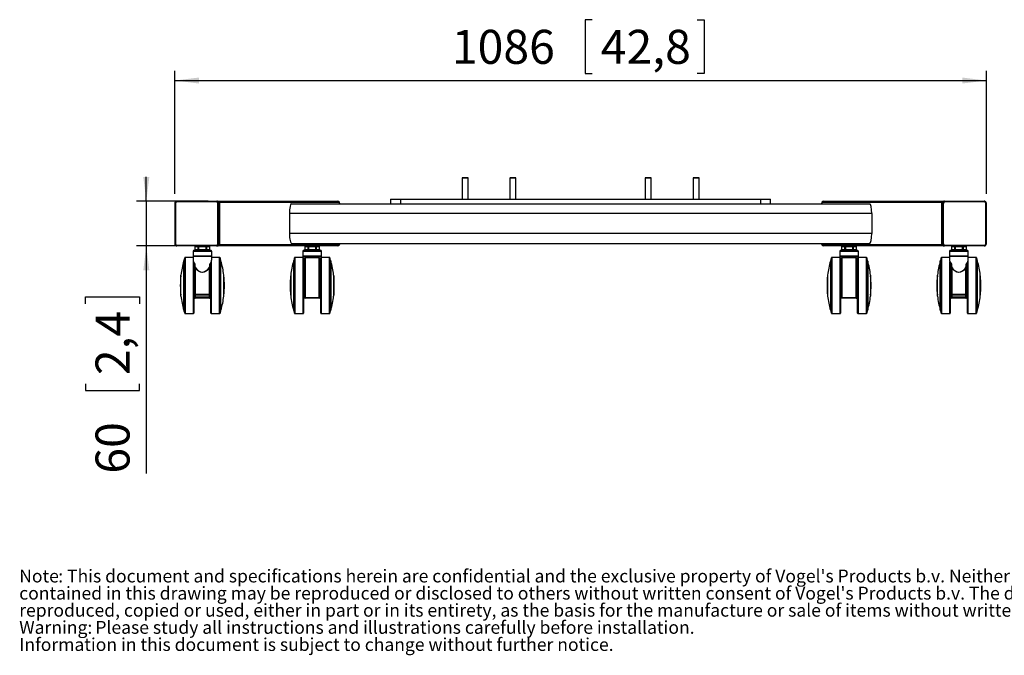
# Model space of a CAD drawing. Extents: x 218 to 3994, y 278 to 5126.
# Drawn here: x 300 to 2326, y 278 to 1587 of the extents above; entities that cross this region are included whole.
import ezdxf

# ---------------------------------------------------------------- set-up
doc = ezdxf.new("R2010")
doc.units = 0
doc.header["$LTSCALE"] = 20
doc.layers.get('0').update_dxf_attribs({"linetype": 'CONTINUOUS'})
doc.layers.add('MAATENTEKST', color=7, linetype='CONTINUOUS')
doc.styles.add('SLDTEXTSTYLE0', font='TXT', dxfattribs={"width": 0.75})
doc.dimstyles.new('SLDDIMSTYLE0', dxfattribs={"dimtxt": 70, "dimasz": 50, "dimexe": 0, "dimexo": 0.0625, "dimgap": 17.5, "dimtad": 1, "dimdec": 1, "dimlfac": 0.65, "dimrnd": 1e-09, "dimzin": 12, "dimtxsty": 'SLDTEXTSTYLE0', "dimsah": 1, "dimcen": 0.09, "dimazin": 3, "dimtfac": 1, "dimtofl": 0, "dimtmove": 0, "dimatfit": 3, "dimtolj": 1, "dimtzin": 12})
doc.dimstyles.new('SLDDIMSTYLE1', dxfattribs={"dimtxt": 70, "dimasz": 50, "dimexe": 0, "dimexo": 0.0625, "dimgap": 17.5, "dimtad": 1, "dimdec": 1, "dimlfac": 0.65, "dimrnd": 1e-09, "dimzin": 12, "dimtxsty": 'SLDTEXTSTYLE0', "dimsah": 1, "dimcen": 0.09, "dimazin": 3, "dimtfac": 1, "dimtmove": 0, "dimatfit": 3, "dimtolj": 1, "dimtzin": 12})

# ---------------------------------------------------------------- blocks, each defined once
blk = doc.blocks.new('SW_NOTE_0')
at = {"color": 0, "linetype": 'CONTINUOUS', "attachment_point": 1, "style": 'SLDTEXTSTYLE0'}
for s, insert, char_height in [('Note', (0, 34.1), 26.46), (": This document and specifications herein are confidential and the exclusive property of Vogel's Products b.v. Neither this design nor any information", (80.3, 34.1), 26.4583), ("contained in this drawing may be reproduced or disclosed to others without written consent of Vogel's Products b.v. The design and information will not be", (0, -1.2), 26.4583), ('reproduced, copied or used, either in part or in its entirety, as the basis for the manufacture or sale of items without written permission.', (0, -36.4), 26.4583), ('Warning:', (0, -71.7), 26.46), ('Please study all instructions and illustrations carefully before installation.', (156.7, -71.7), 26.458), ('Information in this document is subject to change without further notice.', (0, -107), 26.458)]:
    blk.add_mtext(s, dxfattribs=dict(at, insert=insert, char_height=char_height))
blk = doc.blocks.new('*D2')
at = {"layer": 'MAATENTEKST'}
for p, q in [((1477.9, 1586.7), (1463.7, 1586.7)), ((1463.7, 1586.7), (1463.7, 1475.6)), ((1694.5, 1586.7), (1708.7, 1586.7)), ((1708.7, 1586.7), (1708.7, 1475.6)), ((619, 1228.3), (619, 1481.4)), ((2289.7, 1228.3), (2289.7, 1481.4)), ((619, 1461.4), (2289.7, 1461.4)), ((1463.7, 1475.6), (1477.9, 1475.6)), ((1708.7, 1475.6), (1694.5, 1475.6))]:
    blk.add_line(p, q, dxfattribs=at)
for points in [[(619, 1461.4), (669, 1455.2), (669, 1467.6)], [(2289.7, 1461.4), (2239.7, 1467.6), (2239.7, 1455.2)]]:
    blk.add_solid(points, dxfattribs=at)
at = {"layer": 'MAATENTEKST', "char_height": 70, "attachment_point": 1, "style": 'SLDTEXTSTYLE0'}
for s, insert in [('1086', (1189.3, 1565.8, 31.5)), ('42,8', (1495.7, 1565.8, 31.5))]:
    blk.add_mtext(s, dxfattribs=dict(at, insert=insert))
blk = doc.blocks.new('*D3')
at = {"layer": 'MAATENTEKST'}
for p, q in [((560.4, 1212.9), (560.4, 1262.9)), ((687.8, 1212.9), (540.4, 1212.9)), ((560.4, 1212.9), (560.4, 1120.6)), ((687.8, 1120.6), (540.4, 1120.6)), ((560.4, 1120.6), (560.4, 651.7)), ((435.1, 1001.8), (435.1, 1016)), ((435.1, 1016), (546.2, 1016)), ((546.2, 1016), (546.2, 1001.8)), ((435.1, 836.9), (435.1, 822.7)), ((546.2, 822.7), (546.2, 836.9)), ((435.1, 822.7), (546.2, 822.7))]:
    blk.add_line(p, q, dxfattribs=at)
for points in [[(560.4, 1212.9), (566.6, 1262.9), (554.2, 1262.9)], [(560.4, 1120.6), (554.2, 1070.6), (566.6, 1070.6)]]:
    blk.add_solid(points, dxfattribs=at)
at = {"layer": 'MAATENTEKST', "char_height": 70, "attachment_point": 1, "rotation": 90, "style": 'SLDTEXTSTYLE0'}
for s, insert in [('2,4', (455.9, 854.7, 31.5)), ('60', (455.9, 651.7, 31.5))]:
    blk.add_mtext(s, dxfattribs=dict(at, insert=insert))

msp = doc.modelspace()

# ---------------------------------------------------------------- linework, layer by layer
at = {"color": 7, "linetype": 'CONTINUOUS'}
for p, q in [((1211.26, 1261.38), (1210.49, 1260.61)), ((1210.49, 1260.61), (1210.49, 1216.77)), ((1222.8, 1260.61), (1210.49, 1260.61)), ((1211.26, 1261.38), (1221.99, 1261.38)), ((1221.99, 1261.38), (1222.03, 1261.38)), ((1222.8, 1260.61), (1222.03, 1261.38)), ((1222.8, 1216.77), (1222.8, 1260.61)), ((1309.72, 1261.38), (1308.95, 1260.61)), ((1308.95, 1260.61), (1308.95, 1216.77)), ((1321.26, 1260.61), (1308.95, 1260.61)), ((1309.72, 1261.38), (1320.49, 1261.38)), ((1321.26, 1260.61), (1320.49, 1261.38)), ((1321.26, 1216.77), (1321.26, 1260.61)), ((1588.19, 1261.38), (1587.42, 1260.61)), ((1587.42, 1260.61), (1587.42, 1216.77)), ((1587.71, 1260.61), (1587.42, 1260.61)), ((1599.72, 1260.61), (1587.71, 1260.61)), ((1588.19, 1261.38), (1598.95, 1261.38)), ((1599.72, 1260.61), (1598.95, 1261.38)), ((1599.72, 1216.77), (1599.72, 1260.61)), ((1686.65, 1261.38), (1685.88, 1260.61)), ((1685.88, 1260.61), (1685.88, 1216.77)), ((1698.19, 1260.61), (1685.88, 1260.61)), ((1686.65, 1261.38), (1697.42, 1261.38)), ((1698.19, 1260.61), (1697.42, 1261.38)), ((1698.19, 1216.77), (1698.19, 1260.61)), ((1063.29, 1216.77), (1063.29, 1207.54)), ((1063.29, 1216.77), (1083.29, 1216.77)), ((1083.29, 1216.77), (1825.38, 1216.77)), ((1825.38, 1216.77), (1845.38, 1216.77)), ((1845.38, 1207.54), (1845.38, 1216.77)), ((618.97, 1208.31), (618.97, 1125.23)), ((623.19, 1212.92), (623.53, 1212.92)), ((623.53, 1212.92), (705.08, 1212.92)), ((705.08, 1212.92), (706.25, 1212.92)), ((706.25, 1212.92), (707.76, 1212.92)), ((707.76, 1212.92), (954.35, 1212.92)), ((710.78, 1209.85), (710.78, 1123.69)), ((710.78, 1208.31), (710.78, 1125.23)), ((859.02, 1207.54), (2049.66, 1207.54)), ((957.37, 1209.85), (957.37, 1207.54)), ((957.37, 1207.54), (957.37, 1208.31)), ((958.57, 1208.31), (958.54, 1208.31)), ((958.57, 1207.54), (958.57, 1208.31)), ((1950.11, 1208.31), (1950.11, 1207.54)), ((1950.14, 1208.31), (1950.11, 1208.31)), ((1951.31, 1207.54), (1951.31, 1209.85)), ((1951.31, 1208.31), (1951.31, 1207.54)), ((1954.33, 1212.92), (2200.91, 1212.92)), ((2197.89, 1123.69), (2197.89, 1209.85)), ((2197.89, 1125.23), (2197.89, 1208.31)), ((2200.91, 1212.92), (2202.42, 1212.92)), ((2202.42, 1212.92), (2203.6, 1212.92)), ((2203.6, 1212.92), (2285.15, 1212.92)), ((2285.15, 1212.92), (2285.49, 1212.92)), ((2289.71, 1125.23), (2289.71, 1208.31)), ((855.13, 1187.54), (855.13, 1146)), ((2053.55, 1187.54), (2053.55, 1146)), ((623.53, 1120.61), (623.19, 1120.61)), ((705.08, 1120.61), (623.53, 1120.61)), ((660.37, 1119.08), (660.37, 1113.69)), ((691.14, 1113.69), (691.14, 1119.08)), ((706.25, 1120.61), (705.08, 1120.61)), ((707.76, 1120.61), (706.25, 1120.61)), ((954.35, 1120.61), (707.76, 1120.61)), ((859.02, 1126), (2049.66, 1126)), ((886.4, 1119.08), (886.4, 1113.69)), ((917.17, 1113.69), (917.17, 1119.08)), ((957.37, 1125.23), (957.37, 1126)), ((957.37, 1126), (957.37, 1123.69)), ((958.57, 1125.23), (958.54, 1125.23)), ((958.57, 1125.23), (958.57, 1126)), ((1950.11, 1126), (1950.11, 1125.23)), ((1950.14, 1125.23), (1950.11, 1125.23)), ((1951.31, 1126), (1951.31, 1125.23)), ((1951.31, 1123.69), (1951.31, 1126)), ((2200.91, 1120.61), (1954.33, 1120.61)), ((1991.51, 1119.08), (1991.51, 1113.69)), ((2022.27, 1113.69), (2022.27, 1119.08)), ((2202.42, 1120.61), (2200.91, 1120.61)), ((2203.6, 1120.61), (2202.42, 1120.61)), ((2285.15, 1120.61), (2203.6, 1120.61)), ((2217.54, 1119.08), (2217.54, 1113.69)), ((2248.31, 1113.69), (2248.31, 1119.08)), ((2285.49, 1120.61), (2285.15, 1120.61)), ((656.52, 1096.77), (640.16, 1096.77)), ((656.52, 1109.08), (656.52, 1100.61)), ((656.52, 1100.61), (675.75, 1100.61)), ((656.52, 1099.85), (656.52, 1091.43)), ((656.52, 1099.85), (675.75, 1099.85)), ((657.29, 1100.61), (657.29, 1099.85)), ((659.6, 1112.15), (675.75, 1112.15)), ((675.75, 1112.15), (691.91, 1112.15)), ((675.75, 1100.61), (694.98, 1100.61)), ((675.75, 1099.85), (694.98, 1099.85)), ((694.21, 1099.85), (694.21, 1100.61)), ((694.98, 1100.61), (694.98, 1109.08)), ((694.98, 1091.4), (694.98, 1099.85)), ((711.35, 1096.77), (694.98, 1096.77)), ((883.33, 1096.77), (866.19, 1096.77)), ((882.56, 1109.08), (882.56, 1100.61)), ((882.56, 1100.61), (921.02, 1100.61)), ((882.56, 1099.85), (882.56, 1096.77)), ((882.56, 1099.85), (921.02, 1099.85)), ((883.33, 1100.61), (883.33, 1099.85)), ((884.1, 1096), (884.1, 1039.08)), ((885.63, 1112.15), (917.94, 1112.15)), ((886.4, 1095.23), (886.4, 1096.03)), ((886.4, 1015.01), (886.4, 1095.23)), ((916.4, 1096), (887.17, 1096)), ((917.17, 1096.03), (917.17, 1095.23)), ((917.17, 1095.23), (917.17, 1015.01)), ((919.48, 982.15), (919.48, 1096)), ((920.25, 1099.85), (920.25, 1100.61)), ((937.38, 1096.77), (920.25, 1096.77)), ((921.02, 1100.61), (921.02, 1109.08)), ((921.02, 1096.77), (921.02, 1099.85)), ((1988.43, 1096.77), (1971.29, 1096.77)), ((1987.66, 1109.08), (1987.66, 1100.61)), ((1987.66, 1100.61), (2026.12, 1100.61)), ((1987.66, 1099.85), (1987.66, 1096.77)), ((1987.66, 1099.85), (2026.12, 1099.85)), ((1988.43, 1100.61), (1988.43, 1099.85)), ((1989.2, 1096), (1989.2, 1039.08)), ((1990.74, 1112.15), (2023.04, 1112.15)), ((1991.51, 1095.23), (1991.51, 1096.03)), ((1991.51, 1015.01), (1991.51, 1095.23)), ((2021.51, 1096), (1992.27, 1096)), ((2022.27, 1096.03), (2022.27, 1095.23)), ((2022.27, 1095.23), (2022.27, 1015.01)), ((2024.58, 982.15), (2024.58, 1096)), ((2025.35, 1099.85), (2025.35, 1100.61)), ((2042.49, 1096.77), (2025.35, 1096.77)), ((2026.12, 1100.61), (2026.12, 1109.08)), ((2026.12, 1096.77), (2026.12, 1099.85)), ((2213.69, 1096.77), (2197.33, 1096.77)), ((2213.69, 1109.08), (2213.69, 1100.61)), ((2213.69, 1100.61), (2232.93, 1100.61)), ((2213.69, 1099.85), (2213.69, 1091.43)), ((2213.69, 1099.85), (2232.93, 1099.85)), ((2214.46, 1100.61), (2214.46, 1099.85)), ((2216.77, 1112.15), (2232.93, 1112.15)), ((2232.93, 1112.15), (2249.08, 1112.15)), ((2232.93, 1100.61), (2252.16, 1100.61)), ((2232.93, 1099.85), (2252.16, 1099.85)), ((2251.39, 1099.85), (2251.39, 1100.61)), ((2252.16, 1100.61), (2252.16, 1109.08)), ((2252.16, 1091.4), (2252.16, 1099.85)), ((2268.52, 1096.77), (2252.16, 1096.77)), ((637.48, 1089.54), (637.39, 1089.54)), ((637.39, 988.61), (637.39, 1089.54)), ((637.48, 988.31), (637.48, 1089.85)), ((658.06, 1086.41), (658.06, 1039.08)), ((660.37, 1077.55), (660.37, 1082.72)), ((660.37, 1077.55), (660.37, 1074.91)), ((660.37, 1021.43), (660.37, 1074.91)), ((691.14, 1082.72), (691.14, 1077.55)), ((691.14, 1074.91), (691.14, 1077.55)), ((691.14, 1074.91), (691.14, 1021.43)), ((693.45, 982.15), (693.45, 1086.41)), ((714.03, 1039.08), (714.03, 1089.85)), ((714.12, 1089.54), (714.03, 1089.54)), ((714.12, 1039.08), (714.12, 1089.54)), ((863.51, 1089.54), (863.42, 1089.54)), ((863.42, 1089.54), (863.42, 988.61)), ((863.51, 1089.85), (863.51, 988.31)), ((886.4, 1092.54), (886.4, 1092.54)), ((917.17, 1092.54), (917.17, 1092.54)), ((940.07, 1089.85), (940.07, 1039.08)), ((940.15, 1089.54), (940.07, 1089.54)), ((940.15, 1089.54), (940.15, 1039.08)), ((1968.61, 1089.54), (1968.52, 1089.54)), ((1968.52, 1089.54), (1968.52, 988.61)), ((1968.61, 1089.85), (1968.61, 988.31)), ((1991.51, 1092.54), (1991.51, 1092.54)), ((2022.27, 1092.54), (2022.27, 1092.54)), ((2045.17, 1089.85), (2045.17, 1039.08)), ((2045.26, 1089.54), (2045.17, 1089.54)), ((2045.26, 1089.54), (2045.26, 1039.08)), ((2194.65, 1089.54), (2194.56, 1089.54)), ((2194.56, 988.61), (2194.56, 1089.54)), ((2194.65, 988.31), (2194.65, 1089.85)), ((2215.23, 1086.41), (2215.23, 1039.08)), ((2217.54, 1077.55), (2217.54, 1082.72)), ((2217.54, 1077.55), (2217.54, 1074.91)), ((2217.54, 1021.43), (2217.54, 1074.91)), ((2248.31, 1082.72), (2248.31, 1077.55)), ((2248.31, 1074.91), (2248.31, 1077.55)), ((2248.31, 1074.91), (2248.31, 1021.43)), ((2250.62, 982.15), (2250.62, 1086.41)), ((2271.2, 1039.08), (2271.2, 1089.85)), ((2271.29, 1089.54), (2271.2, 1089.54)), ((2271.29, 1039.08), (2271.29, 1089.54)), ((631.63, 1059.08), (631.45, 1059.08)), ((631.45, 1019.08), (631.45, 1059.08)), ((631.63, 1017.54), (631.63, 1060.61)), ((660.37, 1058.31), (658.06, 1058.31)), ((693.45, 1058.31), (691.14, 1058.31)), ((719.88, 1039.08), (719.88, 1060.61)), ((720.05, 1059.08), (719.88, 1059.08)), ((720.05, 1039.08), (720.05, 1059.08)), ((857.66, 1059.08), (857.49, 1059.08)), ((857.49, 1059.08), (857.49, 1019.08)), ((857.66, 1060.61), (857.66, 1017.54)), ((886.4, 1058.31), (884.1, 1058.31)), ((919.48, 1058.31), (917.17, 1058.31)), ((945.91, 1060.61), (945.91, 1039.08)), ((946.09, 1059.08), (945.91, 1059.08)), ((946.09, 1059.08), (946.09, 1039.08)), ((1962.76, 1059.08), (1962.59, 1059.08)), ((1962.59, 1059.08), (1962.59, 1019.08)), ((1962.76, 1060.61), (1962.76, 1017.54)), ((1991.51, 1058.31), (1989.2, 1058.31)), ((2024.58, 1058.31), (2022.27, 1058.31)), ((2051.02, 1060.61), (2051.02, 1039.08)), ((2051.19, 1059.08), (2051.02, 1059.08)), ((2051.19, 1059.08), (2051.19, 1039.08)), ((2188.8, 1059.08), (2188.63, 1059.08)), ((2188.63, 1019.08), (2188.63, 1059.08)), ((2188.8, 1017.54), (2188.8, 1060.61)), ((2217.54, 1058.31), (2215.23, 1058.31)), ((2250.62, 1058.31), (2248.31, 1058.31)), ((2277.05, 1039.08), (2277.05, 1060.61)), ((2277.23, 1059.08), (2277.05, 1059.08)), ((2277.23, 1039.08), (2277.23, 1059.08)), ((658.06, 1039.08), (658.06, 982.15)), ((714.03, 988.31), (714.03, 1039.08)), ((714.12, 988.61), (714.12, 1039.08)), ((719.88, 1017.54), (719.88, 1039.08)), ((720.05, 1019.08), (720.05, 1039.08)), ((884.1, 1039.08), (884.1, 982.15)), ((940.07, 1039.08), (940.07, 988.31)), ((940.15, 1039.08), (940.15, 988.61)), ((945.91, 1039.08), (945.91, 1017.54)), ((946.09, 1039.08), (946.09, 1019.08)), ((1989.2, 1039.08), (1989.2, 982.15)), ((2045.17, 1039.08), (2045.17, 988.31)), ((2045.26, 1039.08), (2045.26, 988.61)), ((2051.02, 1039.08), (2051.02, 1017.54)), ((2051.19, 1039.08), (2051.19, 1019.08)), ((2215.23, 1039.08), (2215.23, 982.15)), ((2271.2, 988.31), (2271.2, 1039.08)), ((2271.29, 988.61), (2271.29, 1039.08)), ((2277.05, 1017.54), (2277.05, 1039.08)), ((2277.23, 1019.08), (2277.23, 1039.08)), ((631.45, 1019.08), (631.63, 1019.08)), ((658.06, 1019.85), (660.37, 1019.85)), ((660.37, 1019.85), (660.37, 1021.43)), ((660.37, 1016), (660.37, 1019.85)), ((660.37, 1013.69), (660.37, 1016)), ((690.37, 1019.08), (661.14, 1019.08)), ((691.14, 1021.43), (691.14, 1019.85)), ((691.14, 1019.85), (693.45, 1019.85)), ((691.14, 1019.85), (691.14, 1016)), ((691.14, 1016), (691.14, 1013.69)), ((719.88, 1019.08), (720.05, 1019.08)), ((857.49, 1019.08), (857.66, 1019.08)), ((884.1, 1019.85), (886.4, 1019.85)), ((886.4, 1013.69), (886.4, 1015.01)), ((917.17, 1019.85), (919.48, 1019.85)), ((917.17, 1015.01), (917.17, 1013.69)), ((945.91, 1019.08), (946.09, 1019.08)), ((1962.59, 1019.08), (1962.76, 1019.08)), ((1989.2, 1019.85), (1991.51, 1019.85)), ((1991.51, 1013.69), (1991.51, 1015.01)), ((2022.27, 1019.85), (2024.58, 1019.85)), ((2022.27, 1015.01), (2022.27, 1013.69)), ((2051.02, 1019.08), (2051.19, 1019.08)), ((2188.63, 1019.08), (2188.8, 1019.08)), ((2215.23, 1019.85), (2217.54, 1019.85)), ((2217.54, 1019.85), (2217.54, 1021.43)), ((2217.54, 1016), (2217.54, 1019.85)), ((2217.54, 1013.69), (2217.54, 1016)), ((2247.54, 1019.08), (2218.31, 1019.08)), ((2248.31, 1021.43), (2248.31, 1019.85)), ((2248.31, 1019.85), (2250.62, 1019.85)), ((2248.31, 1019.85), (2248.31, 1016)), ((2248.31, 1016), (2248.31, 1013.69)), ((2277.05, 1019.08), (2277.23, 1019.08)), ((690.37, 1012.92), (661.14, 1012.92)), ((916.4, 1012.92), (887.17, 1012.92)), ((2021.51, 1012.92), (1992.27, 1012.92)), ((2247.54, 1012.92), (2218.31, 1012.92)), ((637.39, 988.61), (637.48, 988.61)), ((640.16, 981.38), (657.29, 981.38)), ((694.21, 981.38), (711.35, 981.38)), ((714.03, 988.61), (714.12, 988.61)), ((863.42, 988.61), (863.51, 988.61)), ((866.19, 981.38), (883.33, 981.38)), ((920.25, 981.38), (937.38, 981.38)), ((940.07, 988.61), (940.15, 988.61)), ((1968.52, 988.61), (1968.61, 988.61)), ((1971.29, 981.38), (1988.43, 981.38)), ((2025.35, 981.38), (2042.49, 981.38)), ((2045.17, 988.61), (2045.26, 988.61)), ((2194.56, 988.61), (2194.65, 988.61)), ((2197.33, 981.38), (2214.46, 981.38)), ((2251.39, 981.38), (2268.52, 981.38)), ((2271.2, 988.61), (2271.29, 988.61))]:
    msp.add_line(p, q, dxfattribs=at)
at = {"color": 8, "linetype": 'CONTINUOUS'}
for p, q in [((1083.29, 1216.77), (1083.29, 1207.54)), ((1825.38, 1207.54), (1825.38, 1216.77)), ((620.22, 1208.31), (618.97, 1208.31)), ((620.22, 1208.31), (620.22, 1125.23)), ((704.79, 1211.38), (623.24, 1211.38)), ((707.81, 1125.23), (707.81, 1208.31)), ((709.61, 1208.31), (707.81, 1208.31)), ((709.61, 1208.31), (709.61, 1125.23)), ((710.78, 1208.31), (709.61, 1208.31)), ((957.37, 1209.85), (710.78, 1209.85)), ((958.54, 1208.31), (957.37, 1208.31)), ((958.54, 1207.54), (958.54, 1208.31)), ((1950.14, 1208.31), (1950.14, 1207.54)), ((1951.31, 1208.31), (1950.14, 1208.31)), ((2197.89, 1209.85), (1951.31, 1209.85)), ((2199.07, 1208.31), (2197.89, 1208.31)), ((2200.87, 1208.31), (2199.07, 1208.31)), ((2199.07, 1125.23), (2199.07, 1208.31)), ((2200.87, 1208.31), (2200.87, 1125.23)), ((2285.44, 1211.38), (2203.89, 1211.38)), ((2288.46, 1125.23), (2288.46, 1208.31)), ((2289.71, 1208.31), (2288.46, 1208.31)), ((2053.55, 1187.54), (855.13, 1187.54)), ((2053.55, 1146), (855.13, 1146)), ((620.22, 1125.23), (618.97, 1125.23)), ((623.24, 1122.15), (704.79, 1122.15)), ((667.25, 1119.08), (660.37, 1119.08)), ((667.25, 1119.08), (668.1, 1119.08)), ((667.25, 1113.69), (667.25, 1119.08)), ((668.1, 1119.08), (668.1, 1120.61)), ((683.41, 1119.08), (668.1, 1119.08)), ((668.1, 1119.08), (668.1, 1113.69)), ((683.41, 1120.61), (683.41, 1119.08)), ((683.41, 1119.08), (684.26, 1119.08)), ((683.41, 1113.69), (683.41, 1119.08)), ((684.26, 1119.08), (684.26, 1113.69)), ((691.14, 1119.08), (684.26, 1119.08)), ((709.61, 1125.23), (707.81, 1125.23)), ((709.61, 1125.23), (710.78, 1125.23)), ((710.78, 1123.69), (957.37, 1123.69)), ((893.28, 1119.08), (886.4, 1119.08)), ((893.28, 1119.08), (894.13, 1119.08)), ((893.28, 1113.69), (893.28, 1119.08)), ((894.13, 1120.61), (894.13, 1119.08)), ((894.13, 1119.08), (894.13, 1113.69)), ((909.44, 1119.08), (894.13, 1119.08)), ((909.44, 1119.08), (909.44, 1120.61)), ((909.44, 1119.08), (910.29, 1119.08)), ((909.44, 1113.69), (909.44, 1119.08)), ((910.29, 1119.08), (910.29, 1113.69)), ((917.17, 1119.08), (910.29, 1119.08)), ((957.37, 1125.23), (958.54, 1125.23)), ((958.54, 1125.23), (958.54, 1126)), ((1950.14, 1126), (1950.14, 1125.23)), ((1950.14, 1125.23), (1951.31, 1125.23)), ((1951.31, 1123.69), (2197.89, 1123.69)), ((1998.39, 1119.08), (1991.51, 1119.08)), ((1998.39, 1113.69), (1998.39, 1119.08)), ((1998.39, 1119.08), (1999.24, 1119.08)), ((1999.24, 1120.61), (1999.24, 1119.08)), ((1999.24, 1119.08), (1999.24, 1113.69)), ((2014.54, 1119.08), (1999.24, 1119.08)), ((2014.54, 1119.08), (2014.54, 1120.61)), ((2014.54, 1113.69), (2014.54, 1119.08)), ((2014.54, 1119.08), (2015.39, 1119.08)), ((2015.39, 1119.08), (2015.39, 1113.69)), ((2022.27, 1119.08), (2015.39, 1119.08)), ((2197.89, 1125.23), (2199.07, 1125.23)), ((2200.87, 1125.23), (2199.07, 1125.23)), ((2203.89, 1122.15), (2285.44, 1122.15)), ((2224.42, 1119.08), (2217.54, 1119.08)), ((2224.42, 1119.08), (2225.27, 1119.08)), ((2224.42, 1113.69), (2224.42, 1119.08)), ((2225.27, 1119.08), (2225.27, 1120.61)), ((2240.58, 1119.08), (2225.27, 1119.08)), ((2225.27, 1119.08), (2225.27, 1113.69)), ((2240.58, 1120.61), (2240.58, 1119.08)), ((2240.58, 1119.08), (2241.43, 1119.08)), ((2240.58, 1113.69), (2240.58, 1119.08)), ((2241.43, 1119.08), (2241.43, 1113.69)), ((2248.31, 1119.08), (2241.43, 1119.08)), ((2289.71, 1125.23), (2288.46, 1125.23)), ((639.43, 981.92), (639.43, 1096.24)), ((640.16, 1096.77), (640.16, 981.38)), ((675.75, 1109.08), (656.52, 1109.08)), ((660.37, 1113.69), (667.25, 1113.69)), ((667.25, 1113.69), (668.1, 1113.69)), ((668.1, 1112.15), (668.1, 1113.69)), ((668.1, 1113.69), (683.41, 1113.69)), ((694.98, 1109.08), (675.75, 1109.08)), ((683.41, 1113.69), (683.41, 1112.15)), ((683.41, 1113.69), (684.26, 1113.69)), ((684.26, 1113.69), (691.14, 1113.69)), ((711.35, 1039.08), (711.35, 1096.77)), ((712.08, 1096.24), (712.08, 1039.08)), ((865.46, 981.92), (865.46, 1096.24)), ((866.19, 1096.77), (866.19, 981.38)), ((921.02, 1109.08), (882.56, 1109.08)), ((883.33, 1039.08), (883.33, 1096.77)), ((886.4, 1113.69), (893.28, 1113.69)), ((886.56, 1096.64), (886.56, 1095.7)), ((887.17, 1096), (887.17, 1014.68)), ((893.28, 1113.69), (894.13, 1113.69)), ((894.13, 1112.15), (894.13, 1113.69)), ((894.13, 1113.69), (909.44, 1113.69)), ((909.44, 1113.69), (910.29, 1113.69)), ((909.44, 1113.69), (909.44, 1112.15)), ((910.29, 1113.69), (917.17, 1113.69)), ((916.4, 1014.68), (916.4, 1096)), ((917.01, 1095.7), (917.01, 1096.64)), ((920.25, 1096.77), (920.25, 981.38)), ((937.38, 1039.08), (937.38, 1096.77)), ((938.12, 1096.24), (938.12, 1039.08)), ((1970.56, 981.92), (1970.56, 1096.24)), ((1971.29, 1096.77), (1971.29, 981.38)), ((2026.12, 1109.08), (1987.66, 1109.08)), ((1988.43, 1039.08), (1988.43, 1096.77)), ((1991.51, 1113.69), (1998.39, 1113.69)), ((1991.67, 1096.64), (1991.67, 1095.7)), ((1992.27, 1096), (1992.27, 1014.68)), ((1998.39, 1113.69), (1999.24, 1113.69)), ((1999.24, 1112.15), (1999.24, 1113.69)), ((1999.24, 1113.69), (2014.54, 1113.69)), ((2014.54, 1113.69), (2014.54, 1112.15)), ((2014.54, 1113.69), (2015.39, 1113.69)), ((2015.39, 1113.69), (2022.27, 1113.69)), ((2021.51, 1014.68), (2021.51, 1096)), ((2022.11, 1095.7), (2022.11, 1096.64)), ((2025.35, 1096.77), (2025.35, 981.38)), ((2042.49, 1039.08), (2042.49, 1096.77)), ((2043.22, 1096.24), (2043.22, 1039.08)), ((2196.6, 981.92), (2196.6, 1096.24)), ((2197.33, 1096.77), (2197.33, 981.38)), ((2232.93, 1109.08), (2213.69, 1109.08)), ((2217.54, 1113.69), (2224.42, 1113.69)), ((2224.42, 1113.69), (2225.27, 1113.69)), ((2225.27, 1112.15), (2225.27, 1113.69)), ((2225.27, 1113.69), (2240.58, 1113.69)), ((2252.16, 1109.08), (2232.93, 1109.08)), ((2240.58, 1113.69), (2240.58, 1112.15)), ((2240.58, 1113.69), (2241.43, 1113.69)), ((2241.43, 1113.69), (2248.31, 1113.69)), ((2268.52, 1039.08), (2268.52, 1096.77)), ((2269.25, 1096.24), (2269.25, 1039.08)), ((657.29, 1039.08), (657.29, 1088.15)), ((660.37, 1077.55), (660.53, 1077.55)), ((660.53, 1082.95), (660.53, 1077.55)), ((661.14, 1075.4), (661.14, 1021.19)), ((690.37, 1021.19), (690.37, 1075.4)), ((690.98, 1077.55), (690.98, 1082.95)), ((691.14, 1077.55), (690.98, 1077.55)), ((694.21, 1087.9), (694.21, 981.38)), ((2214.46, 1039.08), (2214.46, 1088.15)), ((2217.54, 1077.55), (2217.7, 1077.55)), ((2217.7, 1082.95), (2217.7, 1077.55)), ((2218.31, 1075.4), (2218.31, 1021.19)), ((2247.54, 1021.19), (2247.54, 1075.4)), ((2248.15, 1077.55), (2248.15, 1082.95)), ((2248.31, 1077.55), (2248.15, 1077.55)), ((2251.39, 1087.9), (2251.39, 981.38)), ((657.29, 981.38), (657.29, 1039.08)), ((711.35, 981.38), (711.35, 1039.08)), ((712.08, 1039.08), (712.08, 981.92)), ((883.33, 981.38), (883.33, 1039.08)), ((937.38, 981.38), (937.38, 1039.08)), ((938.12, 1039.08), (938.12, 981.92)), ((1988.43, 981.38), (1988.43, 1039.08)), ((2042.49, 981.38), (2042.49, 1039.08)), ((2043.22, 1039.08), (2043.22, 981.92)), ((2214.46, 981.38), (2214.46, 1039.08)), ((2268.52, 981.38), (2268.52, 1039.08)), ((2269.25, 1039.08), (2269.25, 981.92)), ((660.37, 1016), (661.14, 1016)), ((661.14, 1021.19), (690.37, 1021.19)), ((661.14, 1021.19), (661.14, 1019.08)), ((661.14, 1019.08), (661.14, 1016)), ((661.14, 1016), (690.37, 1016)), ((661.14, 1016), (661.14, 1012.92)), ((690.37, 1019.08), (690.37, 1021.19)), ((690.37, 1016), (690.37, 1019.08)), ((690.37, 1016), (691.14, 1016)), ((690.37, 1012.92), (690.37, 1016)), ((887.17, 1014.68), (916.4, 1014.68)), ((887.17, 1014.68), (887.17, 1012.92)), ((916.4, 1012.92), (916.4, 1014.68)), ((1992.27, 1014.68), (2021.51, 1014.68)), ((1992.27, 1014.68), (1992.27, 1012.92)), ((2021.51, 1012.92), (2021.51, 1014.68)), ((2217.54, 1016), (2218.31, 1016)), ((2218.31, 1021.19), (2247.54, 1021.19)), ((2218.31, 1021.19), (2218.31, 1019.08)), ((2218.31, 1019.08), (2218.31, 1016)), ((2218.31, 1016), (2247.54, 1016)), ((2218.31, 1016), (2218.31, 1012.92)), ((2247.54, 1019.08), (2247.54, 1021.19)), ((2247.54, 1016), (2247.54, 1019.08)), ((2247.54, 1016), (2248.31, 1016)), ((2247.54, 1012.92), (2247.54, 1016))]:
    msp.add_line(p, q, dxfattribs=at)
at = {"color": 8, "linetype": 'CONTINUOUS', "flags": 128}
for points in [[(667.25, 1119.08), (667.27, 1119.38), (667.31, 1119.66), (667.39, 1119.93), (667.5, 1120.16), (667.63, 1120.36), (667.77, 1120.5), (667.93, 1120.58), (668.1, 1120.61)], [(683.41, 1120.61), (683.57, 1120.58), (683.73, 1120.5), (683.88, 1120.36), (684.01, 1120.16), (684.11, 1119.93), (684.19, 1119.66), (684.24, 1119.38), (684.26, 1119.08)], [(894.13, 1120.61), (893.97, 1120.58), (893.81, 1120.5), (893.66, 1120.36), (893.53, 1120.16), (893.43, 1119.93), (893.35, 1119.66), (893.3, 1119.38), (893.28, 1119.08)], [(910.29, 1119.08), (910.28, 1119.38), (910.23, 1119.66), (910.15, 1119.93), (910.04, 1120.16), (909.91, 1120.36), (909.77, 1120.5), (909.61, 1120.58), (909.44, 1120.61)], [(1999.24, 1120.61), (1999.07, 1120.58), (1998.91, 1120.5), (1998.76, 1120.36), (1998.64, 1120.16), (1998.53, 1119.93), (1998.45, 1119.66), (1998.4, 1119.38), (1998.39, 1119.08)], [(2015.39, 1119.08), (2015.38, 1119.38), (2015.33, 1119.66), (2015.25, 1119.93), (2015.15, 1120.16), (2015.02, 1120.36), (2014.87, 1120.5), (2014.71, 1120.58), (2014.54, 1120.61)], [(2224.42, 1119.08), (2224.44, 1119.38), (2224.49, 1119.66), (2224.56, 1119.93), (2224.67, 1120.16), (2224.8, 1120.36), (2224.95, 1120.5), (2225.11, 1120.58), (2225.27, 1120.61)], [(2240.58, 1120.61), (2240.75, 1120.58), (2240.9, 1120.5), (2241.05, 1120.36), (2241.18, 1120.16), (2241.29, 1119.93), (2241.36, 1119.66), (2241.41, 1119.38), (2241.43, 1119.08)], [(668.1, 1112.15), (667.93, 1112.18), (667.77, 1112.27), (667.63, 1112.41), (667.5, 1112.6), (667.39, 1112.84), (667.31, 1113.1), (667.27, 1113.39), (667.25, 1113.69)], [(684.26, 1113.69), (684.24, 1113.39), (684.19, 1113.1), (684.11, 1112.84), (684.01, 1112.6), (683.88, 1112.41), (683.73, 1112.27), (683.57, 1112.18), (683.41, 1112.15)], [(884.1, 1095.04), (884.31, 1095.3), (886.56, 1096.64)], [(886.4, 1095.54), (885.01, 1094.59), (884.1, 1093.49)], [(893.28, 1113.69), (893.3, 1113.39), (893.35, 1113.1), (893.43, 1112.84), (893.53, 1112.6), (893.66, 1112.41), (893.81, 1112.27), (893.97, 1112.18), (894.13, 1112.15)], [(909.44, 1112.15), (909.61, 1112.18), (909.77, 1112.27), (909.91, 1112.41), (910.04, 1112.6), (910.15, 1112.84), (910.23, 1113.1), (910.28, 1113.39), (910.29, 1113.69)], [(917.01, 1096.64), (919.24, 1095.32), (919.48, 1095.04)], [(919.48, 1093.48), (918.54, 1094.61), (917.17, 1095.54)], [(1989.2, 1095.04), (1989.41, 1095.3), (1991.67, 1096.64)], [(1991.51, 1095.54), (1990.11, 1094.59), (1989.2, 1093.49)], [(1998.39, 1113.69), (1998.4, 1113.39), (1998.45, 1113.1), (1998.53, 1112.84), (1998.64, 1112.6), (1998.76, 1112.41), (1998.91, 1112.27), (1999.07, 1112.18), (1999.24, 1112.15)], [(2014.54, 1112.15), (2014.71, 1112.18), (2014.87, 1112.27), (2015.02, 1112.41), (2015.15, 1112.6), (2015.25, 1112.84), (2015.33, 1113.1), (2015.38, 1113.39), (2015.39, 1113.69)], [(2022.11, 1096.64), (2024.34, 1095.32), (2024.58, 1095.04)], [(2024.58, 1093.48), (2023.64, 1094.61), (2022.27, 1095.54)], [(2225.27, 1112.15), (2225.11, 1112.18), (2224.95, 1112.27), (2224.8, 1112.41), (2224.67, 1112.6), (2224.56, 1112.84), (2224.49, 1113.1), (2224.44, 1113.39), (2224.42, 1113.69)], [(2241.43, 1113.69), (2241.41, 1113.39), (2241.36, 1113.1), (2241.29, 1112.84), (2241.18, 1112.6), (2241.05, 1112.41), (2240.9, 1112.27), (2240.75, 1112.18), (2240.58, 1112.15)], [(660.37, 1074.91), (660.38, 1075), (660.43, 1075.09), (660.5, 1075.18), (660.59, 1075.25), (660.71, 1075.31), (660.84, 1075.36), (660.99, 1075.39), (661.14, 1075.4)], [(661.14, 1075.4), (660.69, 1076.89), (660.53, 1077.55)], [(660.53, 1077.55), (663.58, 1073.56), (665.7, 1071.35), (668.12, 1069.32), (671.87, 1067.23), (675.02, 1066.51), (675.75, 1066.48), (679.13, 1067.05), (683.06, 1069.09), (685.95, 1071.48), (688.41, 1074.12), (690.98, 1077.55)], [(690.37, 1075.4), (688.91, 1073.65), (686.35, 1071.05), (683.35, 1068.69), (679.27, 1066.67), (675.75, 1066.11), (671.72, 1066.85), (667.82, 1068.92), (665.3, 1070.92), (663.09, 1073.1), (661.14, 1075.4)], [(690.37, 1075.4), (690.52, 1075.39), (690.66, 1075.36), (690.8, 1075.31), (690.91, 1075.25), (691.01, 1075.18), (691.08, 1075.09), (691.12, 1075), (691.14, 1074.91)], [(884.1, 1087.56), (884.7, 1086.08), (886.4, 1083.39)], [(917.17, 1083.39), (919.24, 1086.83), (919.48, 1087.56)], [(1989.2, 1087.56), (1989.81, 1086.08), (1991.51, 1083.39)], [(2022.27, 1083.39), (2024.34, 1086.83), (2024.58, 1087.56)], [(2217.54, 1074.91), (2217.56, 1075), (2217.6, 1075.09), (2217.67, 1075.18), (2217.77, 1075.25), (2217.88, 1075.31), (2218.02, 1075.36), (2218.16, 1075.39), (2218.31, 1075.4)], [(2218.31, 1075.4), (2217.86, 1076.89), (2217.7, 1077.55)], [(2217.7, 1077.55), (2220.75, 1073.56), (2222.87, 1071.35), (2225.29, 1069.32), (2229.05, 1067.23), (2232.19, 1066.51), (2232.93, 1066.48), (2236.3, 1067.05), (2240.23, 1069.09), (2243.12, 1071.48), (2245.58, 1074.12), (2248.15, 1077.55)], [(2247.54, 1075.4), (2246.09, 1073.65), (2243.52, 1071.05), (2240.53, 1068.69), (2236.44, 1066.67), (2232.93, 1066.11), (2228.89, 1066.85), (2224.99, 1068.92), (2222.47, 1070.92), (2220.26, 1073.1), (2218.31, 1075.4)], [(2247.54, 1075.4), (2247.69, 1075.39), (2247.84, 1075.36), (2247.97, 1075.31), (2248.08, 1075.25), (2248.18, 1075.18), (2248.25, 1075.09), (2248.3, 1075), (2248.31, 1074.91)], [(660.37, 1021.43), (660.38, 1021.38), (660.43, 1021.34), (660.5, 1021.29), (660.59, 1021.26), (660.71, 1021.23), (660.84, 1021.2), (660.99, 1021.19), (661.14, 1021.19)], [(690.37, 1021.19), (690.52, 1021.19), (690.66, 1021.2), (690.8, 1021.23), (690.91, 1021.26), (691.01, 1021.29), (691.08, 1021.34), (691.12, 1021.38), (691.14, 1021.43)], [(886.4, 1015.01), (886.42, 1014.95), (886.46, 1014.88), (886.53, 1014.83), (886.63, 1014.78), (886.75, 1014.74), (886.88, 1014.71), (887.02, 1014.69), (887.17, 1014.68)], [(916.4, 1014.68), (916.55, 1014.69), (916.7, 1014.71), (916.83, 1014.74), (916.95, 1014.78), (917.04, 1014.83), (917.11, 1014.88), (917.16, 1014.95), (917.17, 1015.01)], [(1991.51, 1015.01), (1991.52, 1014.95), (1991.56, 1014.88), (1991.64, 1014.83), (1991.73, 1014.78), (1991.85, 1014.74), (1991.98, 1014.71), (1992.12, 1014.69), (1992.27, 1014.68)], [(2021.51, 1014.68), (2021.66, 1014.69), (2021.8, 1014.71), (2021.93, 1014.74), (2022.05, 1014.78), (2022.15, 1014.83), (2022.22, 1014.88), (2022.26, 1014.95), (2022.27, 1015.01)], [(2217.54, 1021.43), (2217.56, 1021.38), (2217.6, 1021.34), (2217.67, 1021.29), (2217.77, 1021.26), (2217.88, 1021.23), (2218.02, 1021.2), (2218.16, 1021.19), (2218.31, 1021.19)], [(2247.54, 1021.19), (2247.69, 1021.19), (2247.84, 1021.2), (2247.97, 1021.23), (2248.08, 1021.26), (2248.18, 1021.29), (2248.25, 1021.34), (2248.3, 1021.38), (2248.31, 1021.43)]]:
    msp.add_lwpolyline(points, dxfattribs=at)
at = {"color": 7, "linetype": 'CONTINUOUS', "flags": 128}
for points in [[(656.63, 1091.43), (656.64, 1090.69), (656.65, 1090.17), (657.57, 1087.44), (660.53, 1082.95)], [(690.98, 1082.95), (691.71, 1083.86), (693.49, 1086.57), (694.63, 1089.24), (694.76, 1090.97), (694.8, 1091.4)], [(2213.81, 1091.43), (2213.82, 1090.69), (2213.82, 1090.17), (2214.75, 1087.44), (2217.7, 1082.95)], [(2248.15, 1082.95), (2248.88, 1083.86), (2250.66, 1086.57), (2251.8, 1089.24), (2251.94, 1090.97), (2251.97, 1091.4)]]:
    msp.add_lwpolyline(points, dxfattribs=at)
at = {"color": 7, "linetype": 'CONTINUOUS'}
for centre, radius, start, end in [((623.57, 1208.35), 4.57, 90.53613, 180.52628), ((623.2, 1209.94), 2.98, 90.03077, 118.42282), ((705.04, 1208.35), 4.57, 359.47372, 89.46387), ((706.21, 1208.35), 4.57, 359.47372, 89.46387), ((707.74, 1209.87), 3.05, 359.47372, 89.46387), ((954.32, 1209.87), 3.05, 359.47372, 89.46387), ((953.93, 1208.33), 4.62, 359.72999, 66.54796), ((1954.75, 1208.33), 4.62, 113.45209, 180.27), ((1954.36, 1209.87), 3.05, 90.53613, 180.52628), ((2202.47, 1208.35), 4.57, 90.53613, 180.52628), ((2200.94, 1209.87), 3.05, 90.53613, 180.52628), ((2203.64, 1208.35), 4.57, 90.53613, 180.52628), ((2285.11, 1208.35), 4.57, 359.47372, 89.46387), ((2285.48, 1209.94), 2.98, 61.5771, 89.96923), ((623.57, 1125.19), 4.57, 179.47372, 269.46387), ((623.2, 1123.59), 2.98, 241.57719, 269.96923), ((661.91, 1119.08), 1.54, 90, 180), ((689.6, 1119.08), 1.54, 0, 90), ((705.04, 1125.19), 4.57, 270.53613, 0.52628), ((706.21, 1125.19), 4.57, 270.53613, 0.52628), ((707.74, 1123.66), 3.05, 270.53613, 0.52628), ((887.94, 1119.08), 1.54, 90, 180), ((915.63, 1119.08), 1.54, 0, 90), ((954.32, 1123.66), 3.05, 270.53613, 0.52628), ((953.93, 1125.21), 4.62, 293.45203, 0.27001), ((1954.75, 1125.21), 4.62, 179.73, 246.54792), ((1954.36, 1123.66), 3.05, 179.47372, 269.46387), ((1993.04, 1119.08), 1.54, 90, 180), ((2020.74, 1119.08), 1.54, 0, 90), ((2202.47, 1125.19), 4.57, 179.47372, 269.46387), ((2200.94, 1123.66), 3.05, 179.47372, 269.46387), ((2203.64, 1125.19), 4.57, 179.47372, 269.46387), ((2219.08, 1119.08), 1.54, 90, 180), ((2246.77, 1119.08), 1.54, 0, 90), ((2285.11, 1125.19), 4.57, 270.53613, 0.52628), ((2285.48, 1123.59), 2.98, 270.03077, 298.42273), ((815.27, 1039.08), 184.9, 161.99269, 164.06355), ((640.16, 1096), 0.769, 90, 161.99269), ((659.6, 1109.08), 3.08, 90, 180), ((661.91, 1113.69), 1.54, 180, 270), ((689.6, 1113.69), 1.54, 270, 0), ((691.91, 1109.08), 3.08, 0, 90), ((711.35, 1096), 0.769, 18.00731, 90), ((536.23, 1039.08), 184.9, 15.93645, 18.00731), ((1041.31, 1039.08), 184.9, 161.99269, 164.06355), ((866.19, 1096), 0.769, 90, 161.99269), ((885.63, 1109.08), 3.08, 90, 180), ((883.33, 1096), 0.769, 0, 90), ((887.94, 1113.69), 1.54, 180, 270), ((888, 1095.93), 1.6, 153.90398, 176.37553), ((887.17, 1095.23), 0.769, 90, 180), ((915.63, 1113.69), 1.54, 270, 0), ((916.4, 1095.23), 0.769, 0, 90), ((915.57, 1095.93), 1.6, 3.62447, 26.09602), ((917.94, 1109.08), 3.08, 0, 90), ((920.25, 1096), 0.769, 90, 180), ((937.38, 1096), 0.769, 18.00731, 90), ((762.27, 1039.08), 184.9, 15.93645, 18.00731), ((2146.41, 1039.08), 184.9, 161.99269, 164.06355), ((1971.29, 1096), 0.769, 90, 161.99269), ((1990.74, 1109.08), 3.08, 90, 180), ((1988.43, 1096), 0.769, 0, 90), ((1993.04, 1113.69), 1.54, 180, 270), ((1993.11, 1095.93), 1.6, 153.90398, 176.37553), ((1992.27, 1095.23), 0.769, 90, 180), ((2020.74, 1113.69), 1.54, 270, 0), ((2021.51, 1095.23), 0.769, 0, 90), ((2020.67, 1095.93), 1.6, 3.62447, 26.09602), ((2023.04, 1109.08), 3.08, 0, 90), ((2025.35, 1096), 0.769, 90, 180), ((2042.49, 1096), 0.769, 18.00731, 90), ((1867.37, 1039.08), 184.9, 15.93645, 18.00731), ((2372.44, 1039.08), 184.9, 161.99269, 164.06355), ((2197.33, 1096), 0.769, 90, 161.99269), ((2216.77, 1109.08), 3.08, 90, 180), ((2219.08, 1113.69), 1.54, 180, 270), ((2246.77, 1113.69), 1.54, 270, 0), ((2249.08, 1109.08), 3.08, 0, 90), ((2268.52, 1096), 0.769, 18.00731, 90), ((2093.41, 1039.08), 184.9, 15.93645, 18.00731), ((815.27, 1039.08), 184.9, 164.16268, 173.31073), ((672.6, 1093.43), 16.27, 189.91612, 221.55898), ((660.78, 1082.6), 0.429, 126.14368, 164.53323), ((690.72, 1082.6), 0.429, 15.46677, 53.85632), ((680.93, 1092.39), 14.05, 316.48569, 354.24419), ((536.23, 1039.08), 184.9, 6.68927, 15.83732), ((1041.31, 1039.08), 184.9, 164.16268, 173.31073), ((897.62, 1092.55), 14.91, 204.92982, 221.60483), ((906.36, 1092.38), 14.49, 318.14434, 334.8936), ((762.27, 1039.08), 184.9, 6.68927, 15.83732), ((2146.41, 1039.08), 184.9, 164.16268, 173.31073), ((2002.72, 1092.55), 14.91, 204.92982, 221.60483), ((2011.46, 1092.38), 14.49, 318.14434, 334.8936), ((1867.37, 1039.08), 184.9, 6.68927, 15.83732), ((2372.44, 1039.08), 184.9, 164.16268, 173.31073), ((2229.78, 1093.43), 16.27, 189.91612, 221.55898), ((2217.95, 1082.6), 0.429, 126.14368, 164.53323), ((2247.9, 1082.6), 0.429, 15.46677, 53.85632), ((2238.11, 1092.39), 14.05, 316.48569, 354.24419), ((2093.41, 1039.08), 184.9, 6.68927, 15.83732), ((815.27, 1039.08), 184.9, 173.79049, 186.20951), ((536.23, 1039.08), 184.9, 353.79049, 6.20951), ((1041.31, 1039.08), 184.9, 173.79049, 186.20951), ((762.27, 1039.08), 184.9, 353.79049, 6.20951), ((2146.41, 1039.08), 184.9, 173.79049, 186.20951), ((1867.37, 1039.08), 184.9, 353.79049, 6.20951), ((2372.44, 1039.08), 184.9, 173.79049, 186.20951), ((2093.41, 1039.08), 184.9, 353.79049, 6.20951), ((815.27, 1039.08), 184.9, 186.68927, 195.83732), ((661.14, 1019.85), 0.769, 180, 270), ((661.14, 1013.69), 0.769, 180, 270), ((690.37, 1019.85), 0.769, 270, 0), ((690.37, 1013.69), 0.769, 270, 0), ((536.23, 1039.08), 184.9, 344.16268, 353.31073), ((1041.31, 1039.08), 184.9, 186.68927, 195.83732), ((887.17, 1013.69), 0.769, 180, 270), ((916.4, 1013.69), 0.769, 270, 0), ((762.27, 1039.08), 184.9, 344.16268, 353.31073), ((2146.41, 1039.08), 184.9, 186.68927, 195.83732), ((1992.27, 1013.69), 0.769, 180, 270), ((2021.51, 1013.69), 0.769, 270, 0), ((1867.37, 1039.08), 184.9, 344.16268, 353.31073), ((2372.44, 1039.08), 184.9, 186.68927, 195.83732), ((2218.31, 1019.85), 0.769, 180, 270), ((2218.31, 1013.69), 0.769, 180, 270), ((2247.54, 1019.85), 0.769, 270, 0), ((2247.54, 1013.69), 0.769, 270, 0), ((2093.41, 1039.08), 184.9, 344.16268, 353.31073), ((815.27, 1039.08), 184.9, 195.93645, 198.00731), ((640.16, 982.15), 0.769, 198.00731, 270), ((657.29, 982.15), 0.769, 270, 0), ((694.21, 982.15), 0.769, 180, 270), ((711.35, 982.15), 0.769, 270, 341.99269), ((536.23, 1039.08), 184.9, 341.99269, 344.06355), ((1041.31, 1039.08), 184.9, 195.93645, 198.00731), ((866.19, 982.15), 0.769, 198.00731, 270), ((883.33, 982.15), 0.769, 270, 0), ((920.25, 982.15), 0.769, 180, 270), ((937.38, 982.15), 0.769, 270, 341.99269), ((762.27, 1039.08), 184.9, 341.99269, 344.06355), ((2146.41, 1039.08), 184.9, 195.93645, 198.00731), ((1971.29, 982.15), 0.769, 198.00731, 270), ((1988.43, 982.15), 0.769, 270, 0), ((2025.35, 982.15), 0.769, 180, 270), ((2042.49, 982.15), 0.769, 270, 341.99269), ((1867.37, 1039.08), 184.9, 341.99269, 344.06355), ((2372.44, 1039.08), 184.9, 195.93645, 198.00731), ((2197.33, 982.15), 0.769, 198.00731, 270), ((2214.46, 982.15), 0.769, 270, 0), ((2251.39, 982.15), 0.769, 180, 270), ((2268.52, 982.15), 0.769, 270, 341.99269), ((2093.41, 1039.08), 184.9, 341.99269, 344.06355)]:
    msp.add_arc(centre, radius, start, end, dxfattribs=at)
at = {"color": 8, "linetype": 'CONTINUOUS'}
for centre, radius, start, end in [((623.26, 1208.33), 3.05, 90.53613, 180.52628), ((625.47, 1211.75), 2.27, 148.98299, 189.41162), ((707.02, 1211.75), 2.27, 148.98299, 189.41162), ((704.76, 1208.33), 3.05, 359.47372, 89.46387), ((2203.92, 1208.33), 3.05, 90.53613, 180.52628), ((2201.66, 1211.75), 2.27, 350.58838, 31.01701), ((2283.21, 1211.75), 2.27, 350.58838, 31.01701), ((2285.41, 1208.33), 3.05, 359.47372, 89.46387), ((623.26, 1125.2), 3.05, 179.47372, 269.46387), ((625.47, 1121.78), 2.27, 170.58838, 211.01701), ((707.02, 1121.78), 2.27, 170.58838, 211.01701), ((704.76, 1125.2), 3.05, 270.53613, 0.52628), ((2203.92, 1125.2), 3.05, 179.47372, 269.46387), ((2201.66, 1121.78), 2.27, 328.98299, 9.41162), ((2283.21, 1121.78), 2.27, 328.98299, 9.41162), ((2285.41, 1125.2), 3.05, 270.53613, 0.52628), ((668.6, 1082.71), 22.97, 341.42613, 347.01535), ((2225.77, 1082.71), 22.97, 341.42613, 347.01535)]:
    msp.add_arc(centre, radius, start, end, dxfattribs=at)
at = {"color": 7, "linetype": 'CONTINUOUS'}
for centre, start_param, end_param in [((859.02, 1187.54), 0, 1.5707963), ((2049.66, 1187.54), 4.712389, 6.2831853), ((859.02, 1146), 1.5707963, 3.1415927), ((2049.66, 1146), 3.1415927, 4.712389)]:
    msp.add_ellipse(centre, major_axis=(0, 20), ratio=0.1943803, start_param=start_param, end_param=end_param, dxfattribs=at)

# ---------------------------------------------------------------- block references
msp.add_blockref('SW_NOTE_0', (298.84, 419.99), dxfattribs=at)

# ---------------------------------------------------------------- dimensions: what is measured, and where the dimension line sits
at = {"layer": 'MAATENTEKST'}
dim = msp.add_linear_dim(base=(2289.71, 1461.38), p1=(618.97, 1208.31), p2=(2289.71, 1208.31), dimstyle='SLDDIMSTYLE0', dxfattribs=at)
dim.commit()
dim.dimension.update_dxf_attribs({"geometry": '*D2', "text_midpoint": (1454.34, 1461.38), "dimtype": 160})
dim = msp.add_linear_dim(base=(560.4, 1120.61), p1=(707.76, 1212.92), p2=(707.76, 1120.61), angle=90, dimstyle='SLDDIMSTYLE1', dxfattribs=at)
dim.commit()
dim.dimension.update_dxf_attribs({"geometry": '*D3', "text_midpoint": (560.4, 839.19), "dimtype": 160})

doc.saveas('drawing.dxf')
